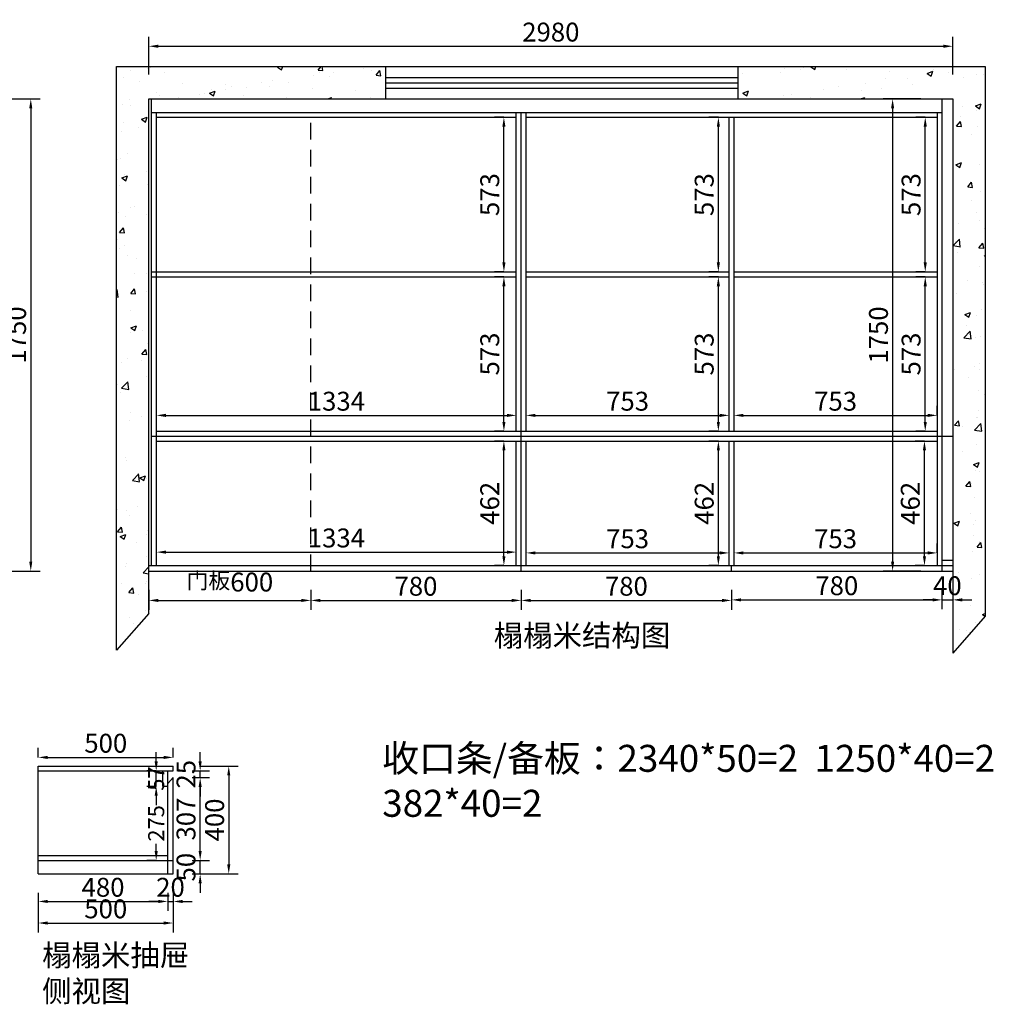
# Model space of a CAD drawing. Extents: x 94485 to 112502, y -395898 to -390926.
# Drawn here: x 105285 to 108894, y -395020 to -391370 of the extents above; entities that cross this region are included whole.
import ezdxf

# ---------------------------------------------------------------- set-up
doc = ezdxf.new("R2010")
doc.units = 0
doc.header["$MEASUREMENT"] = 0
doc.linetypes.add('DASHED', pattern=[100, 61.8, -38.2])
doc.styles.add('宋体', font='txt')
doc.dimstyles.new('3vjia', dxfattribs={"dimscale": 35, "dimtxt": 2, "dimasz": 1, "dimexe": 1, "dimexo": 2, "dimgap": 0.5, "dimtad": 1, "dimdec": 0, "dimzin": 0, "dimdsep": 46, "dimtxsty": '宋体', "dimcen": 1.5, "dimdle": 1, "dimadec": 0, "dimazin": 0, "dimtfac": 1, "dimtdec": 4, "dimtmove": 2, "dimatfit": 3, "dimfxl": 3, "dimfxlon": 1, "dimtolj": 1, "dimtzin": 0, "dimarcsym": 0})

# ---------------------------------------------------------------- blocks, each defined once
blk = doc.blocks.new('*D65')
at = {"color": 251, "lineweight": -2, "transparency": 16777216}
for p, q in [((105764, -393483.5), (105764, -393557.5)), ((106364, -393483.5), (106364, -393557.5)), ((105799, -393522.5), (106329, -393522.5))]:
    blk.add_line(p, q, dxfattribs=at)
at = {"color": 251, "transparency": 16777216}
for points in [[(105799, -393516.7), (105799, -393528.4), (105764, -393522.5)], [(106329, -393516.7), (106329, -393528.4), (106364, -393522.5)]]:
    blk.add_solid(points, dxfattribs=at)
at = {"layer": 'Defpoints', "color": 0, "transparency": 16777216}
for p in [(105764, -393413.5), (106364, -393413.5), (106364, -393522.5)]:
    blk.add_point(p, dxfattribs=at)
at = {"color": 7, "transparency": 16777216, "insert": (106064, -393454.5), "char_height": 70, "attachment_point": 5, "style": '宋体'}
blk.add_mtext('\\A1;{\\H0.85x;门板}600', dxfattribs=at)
blk = doc.blocks.new('*D66')
at = {"color": 251, "lineweight": -2, "transparency": 16777216}
for p, q in [((105792, -393343.5), (105792, -393308.5)), ((107126, -393343.5), (107126, -393308.5)), ((105827, -393343.5), (107091, -393343.5))]:
    blk.add_line(p, q, dxfattribs=at)
at = {"color": 251, "transparency": 16777216}
for points in [[(105827, -393337.7), (105827, -393349.4), (105792, -393343.5)], [(107091, -393337.7), (107091, -393349.4), (107126, -393343.5)]]:
    blk.add_solid(points, dxfattribs=at)
at = {"layer": 'Defpoints', "color": 0, "transparency": 16777216}
for p in [(107126, -393343.5), (105792, -393393.5), (107126, -393393.5)]:
    blk.add_point(p, dxfattribs=at)
at = {"color": 7, "transparency": 16777216, "insert": (106459, -393291), "char_height": 70, "attachment_point": 5, "style": '宋体'}
blk.add_mtext('\\A1;1334', dxfattribs=at)
blk = doc.blocks.new('*D67')
at = {"color": 251, "lineweight": -2, "transparency": 16777216}
for p, q in [((107080, -392931.5), (107045, -392931.5)), ((107080, -393358.5), (107080, -392966.5)), ((107080, -393393.5), (107045, -393393.5))]:
    blk.add_line(p, q, dxfattribs=at)
at = {"color": 251, "transparency": 16777216}
for points in [[(107074.2, -392966.5), (107085.8, -392966.5), (107080, -392931.5)], [(107074.2, -393358.5), (107085.8, -393358.5), (107080, -393393.5)]]:
    blk.add_solid(points, dxfattribs=at)
at = {"layer": 'Defpoints', "color": 0, "transparency": 16777216}
for p in [(107080, -392931.5), (107126, -392931.5), (107126, -393393.5)]:
    blk.add_point(p, dxfattribs=at)
at = {"color": 7, "transparency": 16777216, "insert": (107027.5, -393162.5), "char_height": 70, "attachment_point": 5, "rotation": 90, "style": '宋体'}
blk.add_mtext('\\A1;462', dxfattribs=at)
blk = doc.blocks.new('*D68')
at = {"color": 251, "lineweight": -2, "transparency": 16777216}
for p, q in [((105792, -392836.5), (105792, -392801.5)), ((107126, -392836.5), (107126, -392801.5)), ((105827, -392836.5), (107091, -392836.5))]:
    blk.add_line(p, q, dxfattribs=at)
at = {"color": 251, "transparency": 16777216}
for points in [[(105827, -392830.7), (105827, -392842.4), (105792, -392836.5)], [(107091, -392830.7), (107091, -392842.4), (107126, -392836.5)]]:
    blk.add_solid(points, dxfattribs=at)
at = {"layer": 'Defpoints', "color": 0, "transparency": 16777216}
for p in [(107126, -392836.5), (105792, -392895.5), (107126, -392895.5)]:
    blk.add_point(p, dxfattribs=at)
at = {"color": 7, "transparency": 16777216, "insert": (106459, -392784), "char_height": 70, "attachment_point": 5, "style": '宋体'}
blk.add_mtext('\\A1;1334', dxfattribs=at)
blk = doc.blocks.new('*D74')
at = {"color": 251, "lineweight": -2, "transparency": 16777216}
for p, q in [((107080, -392322.5), (107045, -392322.5)), ((107080, -392860.5), (107080, -392357.5)), ((107080, -392895.5), (107045, -392895.5))]:
    blk.add_line(p, q, dxfattribs=at)
at = {"color": 251, "transparency": 16777216}
for points in [[(107074.2, -392357.5), (107085.8, -392357.5), (107080, -392322.5)], [(107074.2, -392860.5), (107085.8, -392860.5), (107080, -392895.5)]]:
    blk.add_solid(points, dxfattribs=at)
at = {"layer": 'Defpoints', "color": 0, "transparency": 16777216}
for p in [(107080, -392322.5), (107126, -392322.5), (107126, -392895.5)]:
    blk.add_point(p, dxfattribs=at)
at = {"color": 7, "transparency": 16777216, "insert": (107027.5, -392609), "char_height": 70, "attachment_point": 5, "rotation": 90, "style": '宋体'}
blk.add_mtext('\\A1;573', dxfattribs=at)
blk = doc.blocks.new('*D75')
at = {"color": 251, "lineweight": -2, "transparency": 16777216}
for p, q in [((107080, -391731.5), (107045, -391731.5)), ((107080, -392269.5), (107080, -391766.5)), ((107080, -392304.5), (107045, -392304.5))]:
    blk.add_line(p, q, dxfattribs=at)
at = {"color": 251, "transparency": 16777216}
for points in [[(107074.2, -391766.5), (107085.8, -391766.5), (107080, -391731.5)], [(107074.2, -392269.5), (107085.8, -392269.5), (107080, -392304.5)]]:
    blk.add_solid(points, dxfattribs=at)
at = {"layer": 'Defpoints', "color": 0, "transparency": 16777216}
for p in [(107080, -391731.5), (107126, -391731.5), (107126, -392304.5)]:
    blk.add_point(p, dxfattribs=at)
at = {"color": 7, "transparency": 16777216, "insert": (107027.5, -392018), "char_height": 70, "attachment_point": 5, "rotation": 90, "style": '宋体'}
blk.add_mtext('\\A1;573', dxfattribs=at)
blk = doc.blocks.new('*D76')
at = {"color": 251, "lineweight": -2, "transparency": 16777216}
for p, q in [((107162, -393346.4), (107162, -393311.4)), ((107915, -393346.4), (107915, -393311.4)), ((107197, -393346.4), (107880, -393346.4))]:
    blk.add_line(p, q, dxfattribs=at)
at = {"color": 251, "transparency": 16777216}
for points in [[(107197, -393340.6), (107197, -393352.3), (107162, -393346.4)], [(107880, -393340.6), (107880, -393352.3), (107915, -393346.4)]]:
    blk.add_solid(points, dxfattribs=at)
at = {"layer": 'Defpoints', "color": 0, "transparency": 16777216}
for p in [(107915, -393346.4), (107162, -393393.5), (107915, -393393.5)]:
    blk.add_point(p, dxfattribs=at)
at = {"color": 7, "transparency": 16777216, "insert": (107538.5, -393293.9), "char_height": 70, "attachment_point": 5, "style": '宋体'}
blk.add_mtext('\\A1;753', dxfattribs=at)
blk = doc.blocks.new('*D77')
at = {"color": 251, "lineweight": -2, "transparency": 16777216}
for p, q in [((107875, -392931.5), (107840, -392931.5)), ((107875, -393358.5), (107875, -392966.5)), ((107875, -393393.5), (107840, -393393.5))]:
    blk.add_line(p, q, dxfattribs=at)
at = {"color": 251, "transparency": 16777216}
for points in [[(107869.2, -392966.5), (107880.8, -392966.5), (107875, -392931.5)], [(107869.2, -393358.5), (107880.8, -393358.5), (107875, -393393.5)]]:
    blk.add_solid(points, dxfattribs=at)
at = {"layer": 'Defpoints', "color": 0, "transparency": 16777216}
for p in [(107875, -392931.5), (107915, -392931.5), (107915, -393393.5)]:
    blk.add_point(p, dxfattribs=at)
at = {"color": 7, "transparency": 16777216, "insert": (107822.5, -393162.5), "char_height": 70, "attachment_point": 5, "rotation": 90, "style": '宋体'}
blk.add_mtext('\\A1;462', dxfattribs=at)
blk = doc.blocks.new('*D78')
at = {"color": 251, "lineweight": -2, "transparency": 16777216}
for p, q in [((107875, -392322.5), (107840, -392322.5)), ((107875, -392860.5), (107875, -392357.5)), ((107875, -392895.5), (107840, -392895.5))]:
    blk.add_line(p, q, dxfattribs=at)
at = {"color": 251, "transparency": 16777216}
for points in [[(107869.2, -392357.5), (107880.8, -392357.5), (107875, -392322.5)], [(107869.2, -392860.5), (107880.8, -392860.5), (107875, -392895.5)]]:
    blk.add_solid(points, dxfattribs=at)
at = {"layer": 'Defpoints', "color": 0, "transparency": 16777216}
for p in [(107875, -392322.5), (107915, -392322.5), (107915, -392895.5)]:
    blk.add_point(p, dxfattribs=at)
at = {"color": 7, "transparency": 16777216, "insert": (107822.5, -392609), "char_height": 70, "attachment_point": 5, "rotation": 90, "style": '宋体'}
blk.add_mtext('\\A1;573', dxfattribs=at)
blk = doc.blocks.new('*D79')
at = {"color": 251, "lineweight": -2, "transparency": 16777216}
for p, q in [((107875, -391731.5), (107840, -391731.5)), ((107875, -392269.5), (107875, -391766.5)), ((107875, -392304.5), (107840, -392304.5))]:
    blk.add_line(p, q, dxfattribs=at)
at = {"color": 251, "transparency": 16777216}
for points in [[(107869.2, -391766.5), (107880.8, -391766.5), (107875, -391731.5)], [(107869.2, -392269.5), (107880.8, -392269.5), (107875, -392304.5)]]:
    blk.add_solid(points, dxfattribs=at)
at = {"layer": 'Defpoints', "color": 0, "transparency": 16777216}
for p in [(107875, -391731.5), (107924, -391731.5), (107915, -392304.5)]:
    blk.add_point(p, dxfattribs=at)
at = {"color": 7, "transparency": 16777216, "insert": (107822.5, -392018), "char_height": 70, "attachment_point": 5, "rotation": 90, "style": '宋体'}
blk.add_mtext('\\A1;573', dxfattribs=at)
blk = doc.blocks.new('*D80')
at = {"color": 251, "lineweight": -2, "transparency": 16777216}
for p, q in [((107933, -393346.4), (107933, -393311.4)), ((108686, -393346.4), (108686, -393311.4)), ((107968, -393346.4), (108651, -393346.4))]:
    blk.add_line(p, q, dxfattribs=at)
at = {"color": 251, "transparency": 16777216}
for points in [[(107968, -393340.6), (107968, -393352.3), (107933, -393346.4)], [(108651, -393340.6), (108651, -393352.3), (108686, -393346.4)]]:
    blk.add_solid(points, dxfattribs=at)
at = {"layer": 'Defpoints', "color": 0, "transparency": 16777216}
for p in [(108686, -393346.4), (107933, -393393.5), (108686, -393393.5)]:
    blk.add_point(p, dxfattribs=at)
at = {"color": 7, "transparency": 16777216, "insert": (108309.5, -393293.9), "char_height": 70, "attachment_point": 5, "style": '宋体'}
blk.add_mtext('\\A1;753', dxfattribs=at)
blk = doc.blocks.new('*D81')
at = {"color": 251, "lineweight": -2, "transparency": 16777216}
for p, q in [((108639, -392931.5), (108604, -392931.5)), ((108639, -393358.5), (108639, -392966.5)), ((108639, -393393.5), (108604, -393393.5))]:
    blk.add_line(p, q, dxfattribs=at)
at = {"color": 251, "transparency": 16777216}
for points in [[(108633.2, -392966.5), (108644.8, -392966.5), (108639, -392931.5)], [(108633.2, -393358.5), (108644.8, -393358.5), (108639, -393393.5)]]:
    blk.add_solid(points, dxfattribs=at)
at = {"layer": 'Defpoints', "color": 0, "transparency": 16777216}
for p in [(108639, -392931.5), (108686, -392931.5), (108686, -393393.5)]:
    blk.add_point(p, dxfattribs=at)
at = {"color": 7, "transparency": 16777216, "insert": (108586.5, -393162.5), "char_height": 70, "attachment_point": 5, "rotation": 90, "style": '宋体'}
blk.add_mtext('\\A1;462', dxfattribs=at)
blk = doc.blocks.new('*D82')
at = {"color": 251, "lineweight": -2, "transparency": 16777216}
for p, q in [((108641.9, -392322.5), (108606.9, -392322.5)), ((108641.9, -392860.5), (108641.9, -392357.5)), ((108641.9, -392895.5), (108606.9, -392895.5))]:
    blk.add_line(p, q, dxfattribs=at)
at = {"color": 251, "transparency": 16777216}
for points in [[(108636.1, -392357.5), (108647.8, -392357.5), (108641.9, -392322.5)], [(108636.1, -392860.5), (108647.8, -392860.5), (108641.9, -392895.5)]]:
    blk.add_solid(points, dxfattribs=at)
at = {"layer": 'Defpoints', "color": 0, "transparency": 16777216}
for p in [(108641.9, -392322.5), (108686, -392322.5), (108686, -392895.5)]:
    blk.add_point(p, dxfattribs=at)
at = {"color": 7, "transparency": 16777216, "insert": (108589.4, -392609), "char_height": 70, "attachment_point": 5, "rotation": 90, "style": '宋体'}
blk.add_mtext('\\A1;573', dxfattribs=at)
blk = doc.blocks.new('*D83')
at = {"color": 251, "lineweight": -2, "transparency": 16777216}
for p, q in [((108641.9, -391731.5), (108606.9, -391731.5)), ((108641.9, -392269.5), (108641.9, -391766.5)), ((108641.9, -392304.5), (108606.9, -392304.5))]:
    blk.add_line(p, q, dxfattribs=at)
at = {"color": 251, "transparency": 16777216}
for points in [[(108636.1, -391766.5), (108647.8, -391766.5), (108641.9, -391731.5)], [(108636.1, -392269.5), (108647.8, -392269.5), (108641.9, -392304.5)]]:
    blk.add_solid(points, dxfattribs=at)
at = {"layer": 'Defpoints', "color": 0, "transparency": 16777216}
for p in [(108641.9, -391731.5), (108686, -391731.5), (108686, -392304.5)]:
    blk.add_point(p, dxfattribs=at)
at = {"color": 7, "transparency": 16777216, "insert": (108589.4, -392018), "char_height": 70, "attachment_point": 5, "rotation": 90, "style": '宋体'}
blk.add_mtext('\\A1;573', dxfattribs=at)
blk = doc.blocks.new('*D84')
at = {"color": 251, "lineweight": -2, "transparency": 16777216}
for p, q in [((107162, -392836.5), (107162, -392801.5)), ((107915, -392836.5), (107915, -392801.5)), ((107197, -392836.5), (107880, -392836.5))]:
    blk.add_line(p, q, dxfattribs=at)
at = {"color": 251, "transparency": 16777216}
for points in [[(107197, -392830.7), (107197, -392842.4), (107162, -392836.5)], [(107880, -392830.7), (107880, -392842.4), (107915, -392836.5)]]:
    blk.add_solid(points, dxfattribs=at)
at = {"layer": 'Defpoints', "color": 0, "transparency": 16777216}
for p in [(107915, -392836.5), (107162, -392895.5), (107915, -392895.5)]:
    blk.add_point(p, dxfattribs=at)
at = {"color": 7, "transparency": 16777216, "insert": (107538.5, -392784), "char_height": 70, "attachment_point": 5, "style": '宋体'}
blk.add_mtext('\\A1;753', dxfattribs=at)
blk = doc.blocks.new('*D85')
at = {"color": 251, "lineweight": -2, "transparency": 16777216}
for p, q in [((107933, -392836.5), (107933, -392801.5)), ((108686, -392836.5), (108686, -392801.5)), ((107968, -392836.5), (108651, -392836.5))]:
    blk.add_line(p, q, dxfattribs=at)
at = {"color": 251, "transparency": 16777216}
for points in [[(107968, -392830.7), (107968, -392842.4), (107933, -392836.5)], [(108651, -392830.7), (108651, -392842.4), (108686, -392836.5)]]:
    blk.add_solid(points, dxfattribs=at)
at = {"layer": 'Defpoints', "color": 0, "transparency": 16777216}
for p in [(108686, -392836.5), (107933, -392895.5), (108686, -392895.5)]:
    blk.add_point(p, dxfattribs=at)
at = {"color": 7, "transparency": 16777216, "insert": (108309.5, -392784), "char_height": 70, "attachment_point": 5, "style": '宋体'}
blk.add_mtext('\\A1;753', dxfattribs=at)
blk = doc.blocks.new('*D86')
at = {"color": 251, "lineweight": -2, "transparency": 16777216}
for p, q in [((106364, -393483.5), (106364, -393557.5)), ((107144, -393483.5), (107144, -393557.5)), ((106399, -393522.5), (107109, -393522.5))]:
    blk.add_line(p, q, dxfattribs=at)
at = {"color": 251, "transparency": 16777216}
for points in [[(106399, -393516.7), (106399, -393528.4), (106364, -393522.5)], [(107109, -393516.7), (107109, -393528.4), (107144, -393522.5)]]:
    blk.add_solid(points, dxfattribs=at)
at = {"layer": 'Defpoints', "color": 0, "transparency": 16777216}
for p in [(106364, -393413.5), (107144, -393413.5), (107144, -393522.5)]:
    blk.add_point(p, dxfattribs=at)
at = {"color": 7, "transparency": 16777216, "insert": (106754, -393470), "char_height": 70, "attachment_point": 5, "style": '宋体'}
blk.add_mtext('\\A1;780', dxfattribs=at)
blk = doc.blocks.new('*D87')
at = {"color": 251, "lineweight": -2, "transparency": 16777216}
for p, q in [((107144, -393483.5), (107144, -393557.5)), ((107924, -393483.5), (107924, -393557.5)), ((107179, -393522.5), (107889, -393522.5))]:
    blk.add_line(p, q, dxfattribs=at)
at = {"color": 251, "transparency": 16777216}
for points in [[(107179, -393516.7), (107179, -393528.4), (107144, -393522.5)], [(107889, -393516.7), (107889, -393528.4), (107924, -393522.5)]]:
    blk.add_solid(points, dxfattribs=at)
at = {"layer": 'Defpoints', "color": 0, "transparency": 16777216}
for p in [(107144, -393413.5), (107924, -393413.5), (107924, -393522.5)]:
    blk.add_point(p, dxfattribs=at)
at = {"color": 7, "transparency": 16777216, "insert": (107534, -393470), "char_height": 70, "attachment_point": 5, "style": '宋体'}
blk.add_mtext('\\A1;780', dxfattribs=at)
blk = doc.blocks.new('*D88')
at = {"color": 251, "lineweight": -2, "transparency": 16777216}
for p, q in [((107924, -393483.5), (107924, -393555.5)), ((108704, -393483.5), (108704, -393555.5)), ((107959, -393520.5), (108669, -393520.5))]:
    blk.add_line(p, q, dxfattribs=at)
at = {"color": 251, "transparency": 16777216}
for points in [[(107959, -393514.7), (107959, -393526.4), (107924, -393520.5)], [(108669, -393514.7), (108669, -393526.4), (108704, -393520.5)]]:
    blk.add_solid(points, dxfattribs=at)
at = {"layer": 'Defpoints', "color": 0, "transparency": 16777216}
for p in [(107924, -393413.5), (108704, -393413.5), (108704, -393520.5)]:
    blk.add_point(p, dxfattribs=at)
at = {"color": 7, "transparency": 16777216, "insert": (108314, -393468), "char_height": 70, "attachment_point": 5, "style": '宋体'}
blk.add_mtext('\\A1;780', dxfattribs=at)
blk = doc.blocks.new('*D89')
at = {"color": 251, "lineweight": -2, "transparency": 16777216}
for p, q in [((108704, -393483.5), (108704, -393555.5)), ((108744, -393483.5), (108744, -393555.5)), ((108669, -393520.5), (108634, -393520.5)), ((108704, -393520.5), (108744, -393520.5)), ((108779, -393520.5), (108814, -393520.5))]:
    blk.add_line(p, q, dxfattribs=at)
at = {"color": 251, "transparency": 16777216}
for points in [[(108669, -393514.7), (108669, -393526.4), (108704, -393520.5)], [(108779, -393514.7), (108779, -393526.4), (108744, -393520.5)]]:
    blk.add_solid(points, dxfattribs=at)
at = {"layer": 'Defpoints', "color": 0, "transparency": 16777216}
for p in [(108704, -393413.5), (108744, -393413.5), (108744, -393520.5)]:
    blk.add_point(p, dxfattribs=at)
at = {"color": 7, "transparency": 16777216, "insert": (108724, -393468), "char_height": 70, "attachment_point": 5, "style": '宋体'}
blk.add_mtext('\\A1;40', dxfattribs=at)
blk = doc.blocks.new('*D91')
at = {"color": 251, "lineweight": -2, "transparency": 16777216}
for p, q in [((105791, -394211.8), (105756, -394211.8)), ((105791, -394246.8), (105791, -394273)), ((105791, -394451.5), (105791, -394425.3)), ((105791, -394486.5), (105756, -394486.5))]:
    blk.add_line(p, q, dxfattribs=at)
at = {"color": 251, "transparency": 16777216}
for points in [[(105785.2, -394246.8), (105796.8, -394246.8), (105791, -394211.8)], [(105785.2, -394451.5), (105796.8, -394451.5), (105791, -394486.5)]]:
    blk.add_solid(points, dxfattribs=at)
at = {"layer": 'Defpoints', "color": 0, "transparency": 16777216}
for p in [(105815.7, -394211.8), (105791, -394486.5), (105815.7, -394486.5)]:
    blk.add_point(p, dxfattribs=at)
at = {"color": 7, "transparency": 16777216, "insert": (105791, -394349.1), "char_height": 70, "attachment_point": 5, "rotation": 90, "style": '宋体'}
blk.add_mtext('\\A1;{\\H0.85x;275}', dxfattribs=at)
blk = doc.blocks.new('*D92')
at = {"color": 251, "lineweight": -2, "transparency": 16777216}
for p, q in [((105791, -394119.5), (105791, -394084.5)), ((105791, -394154.5), (105756, -394154.5)), ((105791, -394211.8), (105791, -394154.5)), ((105791, -394211.8), (105756, -394211.8)), ((105791, -394246.8), (105791, -394281.8))]:
    blk.add_line(p, q, dxfattribs=at)
at = {"color": 251, "transparency": 16777216}
for points in [[(105785.2, -394119.5), (105796.8, -394119.5), (105791, -394154.5)], [(105785.2, -394246.8), (105796.8, -394246.8), (105791, -394211.8)]]:
    blk.add_solid(points, dxfattribs=at)
at = {"layer": 'Defpoints', "color": 0, "transparency": 16777216}
for p in [(105791, -394154.5), (105816, -394154.5), (105816, -394211.8)]:
    blk.add_point(p, dxfattribs=at)
at = {"color": 7, "transparency": 16777216, "insert": (105791, -394183.1), "char_height": 70, "attachment_point": 5, "rotation": 90, "style": '宋体'}
blk.add_mtext('\\A1;{\\H0.85x;57}', dxfattribs=at)
blk = doc.blocks.new('*D93')
at = {"color": 251, "lineweight": -2, "transparency": 16777216}
for p, q in [((105954, -394451.5), (105954, -394416.5)), ((105924, -394486.5), (105989, -394486.5)), ((105954, -394536.5), (105954, -394486.5)), ((105924, -394536.5), (105989, -394536.5)), ((105954, -394571.5), (105954, -394606.5))]:
    blk.add_line(p, q, dxfattribs=at)
at = {"color": 251, "transparency": 16777216}
for points in [[(105948.2, -394451.5), (105959.8, -394451.5), (105954, -394486.5)], [(105948.2, -394571.5), (105959.8, -394571.5), (105954, -394536.5)]]:
    blk.add_solid(points, dxfattribs=at)
at = {"layer": 'Defpoints', "color": 0, "transparency": 16777216}
for p in [(105854, -394486.5), (105954, -394486.5), (105854, -394536.5)]:
    blk.add_point(p, dxfattribs=at)
at = {"color": 7, "transparency": 16777216, "insert": (105901.5, -394511.5), "char_height": 70, "attachment_point": 5, "rotation": 90, "style": '宋体'}
blk.add_mtext('\\A1;50', dxfattribs=at)
blk = doc.blocks.new('*D94')
at = {"color": 251, "lineweight": -2, "transparency": 16777216}
for p, q in [((105924, -394179.5), (105989, -394179.5)), ((105954, -394451.5), (105954, -394214.5)), ((105924, -394486.5), (105989, -394486.5))]:
    blk.add_line(p, q, dxfattribs=at)
at = {"color": 251, "transparency": 16777216}
for points in [[(105948.2, -394214.5), (105959.8, -394214.5), (105954, -394179.5)], [(105948.2, -394451.5), (105959.8, -394451.5), (105954, -394486.5)]]:
    blk.add_solid(points, dxfattribs=at)
at = {"layer": 'Defpoints', "color": 0, "transparency": 16777216}
for p in [(105854, -394179.5), (105954, -394179.5), (105854, -394486.5)]:
    blk.add_point(p, dxfattribs=at)
at = {"color": 7, "transparency": 16777216, "insert": (105901.5, -394333), "char_height": 70, "attachment_point": 5, "rotation": 90, "style": '宋体'}
blk.add_mtext('\\A1;307', dxfattribs=at)
blk = doc.blocks.new('*D95')
at = {"color": 251, "lineweight": -2, "transparency": 16777216}
for p, q in [((105954, -394119.5), (105954, -394084.5)), ((105924, -394154.5), (105989, -394154.5)), ((105954, -394179.5), (105954, -394154.5)), ((105924, -394179.5), (105989, -394179.5)), ((105954, -394214.5), (105954, -394249.5))]:
    blk.add_line(p, q, dxfattribs=at)
at = {"color": 251, "transparency": 16777216}
for points in [[(105948.2, -394119.5), (105959.8, -394119.5), (105954, -394154.5)], [(105948.2, -394214.5), (105959.8, -394214.5), (105954, -394179.5)]]:
    blk.add_solid(points, dxfattribs=at)
at = {"layer": 'Defpoints', "color": 0, "transparency": 16777216}
for p in [(105854, -394154.5), (105954, -394154.5), (105854, -394179.5)]:
    blk.add_point(p, dxfattribs=at)
at = {"color": 7, "transparency": 16777216, "insert": (105901.5, -394167), "char_height": 70, "attachment_point": 5, "rotation": 90, "style": '宋体'}
blk.add_mtext('\\A1;25', dxfattribs=at)
blk = doc.blocks.new('*D96')
at = {"color": 251, "lineweight": -2, "transparency": 16777216}
for p, q in [((105955, -394136.5), (106095, -394136.5)), ((106060, -394171.5), (106060, -394501.5)), ((105955, -394536.5), (106095, -394536.5))]:
    blk.add_line(p, q, dxfattribs=at)
at = {"color": 251, "transparency": 16777216}
for points in [[(106054.2, -394171.5), (106065.8, -394171.5), (106060, -394136.5)], [(106054.2, -394501.5), (106065.8, -394501.5), (106060, -394536.5)]]:
    blk.add_solid(points, dxfattribs=at)
at = {"layer": 'Defpoints', "color": 0, "transparency": 16777216}
for p in [(105854, -394136.5), (105854, -394536.5), (106060, -394536.5)]:
    blk.add_point(p, dxfattribs=at)
at = {"color": 7, "transparency": 16777216, "insert": (106007.5, -394336.5), "char_height": 70, "attachment_point": 5, "rotation": 90, "style": '宋体'}
blk.add_mtext('\\A1;400', dxfattribs=at)
blk = doc.blocks.new('*D97')
at = {"color": 251, "lineweight": -2, "transparency": 16777216}
for p, q in [((105354, -394606.5), (105354, -394673.5)), ((105834, -394606.5), (105834, -394673.5)), ((105389, -394638.5), (105799, -394638.5))]:
    blk.add_line(p, q, dxfattribs=at)
at = {"color": 251, "transparency": 16777216}
for points in [[(105389, -394632.7), (105389, -394644.4), (105354, -394638.5)], [(105799, -394632.7), (105799, -394644.4), (105834, -394638.5)]]:
    blk.add_solid(points, dxfattribs=at)
at = {"layer": 'Defpoints', "color": 0, "transparency": 16777216}
for p in [(105354, -394536.5), (105834, -394536.5), (105834, -394638.5)]:
    blk.add_point(p, dxfattribs=at)
at = {"color": 7, "transparency": 16777216, "insert": (105594, -394586), "char_height": 70, "attachment_point": 5, "style": '宋体'}
blk.add_mtext('\\A1;480', dxfattribs=at)
blk = doc.blocks.new('*D98')
at = {"color": 251, "lineweight": -2, "transparency": 16777216}
for p, q in [((105834, -394606.5), (105834, -394673.5)), ((105854, -394606.5), (105854, -394673.5)), ((105799, -394638.5), (105764, -394638.5)), ((105834, -394638.5), (105854, -394638.5)), ((105889, -394638.5), (105924, -394638.5))]:
    blk.add_line(p, q, dxfattribs=at)
at = {"color": 251, "transparency": 16777216}
for points in [[(105799, -394632.7), (105799, -394644.4), (105834, -394638.5)], [(105889, -394632.7), (105889, -394644.4), (105854, -394638.5)]]:
    blk.add_solid(points, dxfattribs=at)
at = {"layer": 'Defpoints', "color": 0, "transparency": 16777216}
for p in [(105834, -394536.5), (105854, -394536.5), (105854, -394638.5)]:
    blk.add_point(p, dxfattribs=at)
at = {"color": 7, "transparency": 16777216, "insert": (105844, -394586), "char_height": 70, "attachment_point": 5, "style": '宋体'}
blk.add_mtext('\\A1;20', dxfattribs=at)
blk = doc.blocks.new('*D99')
at = {"color": 251, "lineweight": -2, "transparency": 16777216}
for p, q in [((105354, -394613.5), (105354, -394753.5)), ((105854, -394613.5), (105854, -394753.5)), ((105389, -394718.5), (105819, -394718.5))]:
    blk.add_line(p, q, dxfattribs=at)
at = {"color": 251, "transparency": 16777216}
for points in [[(105389, -394712.7), (105389, -394724.4), (105354, -394718.5)], [(105819, -394712.7), (105819, -394724.4), (105854, -394718.5)]]:
    blk.add_solid(points, dxfattribs=at)
at = {"layer": 'Defpoints', "color": 0, "transparency": 16777216}
for p in [(105354, -394536.5), (105854, -394536.5), (105854, -394718.5)]:
    blk.add_point(p, dxfattribs=at)
at = {"color": 7, "transparency": 16777216, "insert": (105604, -394666), "char_height": 70, "attachment_point": 5, "style": '宋体'}
blk.add_mtext('\\A1;500', dxfattribs=at)
blk = doc.blocks.new('*D123')
at = {"color": 251, "lineweight": -2, "transparency": 16777216}
for p, q in [((105354, -394104.5), (105354, -394069.5)), ((105854, -394104.5), (105854, -394069.5)), ((105389, -394104.5), (105819, -394104.5))]:
    blk.add_line(p, q, dxfattribs=at)
at = {"color": 251, "transparency": 16777216}
for points in [[(105389, -394098.7), (105389, -394110.4), (105354, -394104.5)], [(105819, -394098.7), (105819, -394110.4), (105854, -394104.5)]]:
    blk.add_solid(points, dxfattribs=at)
at = {"layer": 'Defpoints', "color": 0, "transparency": 16777216}
for p in [(105854, -394104.5), (105354, -394136.5), (105854, -394136.5)]:
    blk.add_point(p, dxfattribs=at)
at = {"color": 7, "transparency": 16777216, "insert": (105604, -394052), "char_height": 70, "attachment_point": 5, "style": '宋体'}
blk.add_mtext('\\A1;500', dxfattribs=at)
blk = doc.blocks.new('*D128')
at = {"color": 251, "lineweight": -2, "transparency": 16777216}
for p, q in [((105221, -391663.5), (105361, -391663.5)), ((105326, -391698.5), (105326, -393378.5)), ((105221, -393413.5), (105361, -393413.5))]:
    blk.add_line(p, q, dxfattribs=at)
at = {"color": 251, "transparency": 16777216}
for points in [[(105320.2, -391698.5), (105331.8, -391698.5), (105326, -391663.5)], [(105320.2, -393378.5), (105331.8, -393378.5), (105326, -393413.5)]]:
    blk.add_solid(points, dxfattribs=at)
at = {"layer": 'Defpoints', "color": 0, "transparency": 16777216}
for p in [(104939, -391663.5), (104939, -393413.5), (105326, -393413.5)]:
    blk.add_point(p, dxfattribs=at)
at = {"color": 7, "transparency": 16777216, "insert": (105273.5, -392538.5), "char_height": 70, "attachment_point": 5, "rotation": 90, "style": '宋体'}
blk.add_mtext('\\A1;1750', dxfattribs=at)
blk = doc.blocks.new('*D167')
at = {"color": 251, "lineweight": -2, "transparency": 16777216}
for p, q in [((105764, -391573), (105764, -391433)), ((108744, -391573), (108744, -391433)), ((105799, -391468), (108709, -391468))]:
    blk.add_line(p, q, dxfattribs=at)
at = {"color": 251, "transparency": 16777216}
for points in [[(105799, -391462.2), (105799, -391473.8), (105764, -391468)], [(108709, -391462.2), (108709, -391473.8), (108744, -391468)]]:
    blk.add_solid(points, dxfattribs=at)
at = {"layer": 'Defpoints', "color": 0, "transparency": 16777216}
for p in [(108744, -391468), (105764, -391663.5), (108744, -391663.5)]:
    blk.add_point(p, dxfattribs=at)
at = {"color": 7, "transparency": 16777216, "insert": (107254, -391415.5), "char_height": 70, "attachment_point": 5, "style": '宋体'}
blk.add_mtext('\\A1;2980', dxfattribs=at)
blk = doc.blocks.new('*D168')
at = {"color": 251, "lineweight": -2, "transparency": 16777216}
for p, q in [((108626, -391663.5), (108486, -391663.5)), ((108521, -391698.5), (108521, -393378.5)), ((108626, -393413.5), (108486, -393413.5))]:
    blk.add_line(p, q, dxfattribs=at)
at = {"color": 251, "transparency": 16777216}
for points in [[(108515.2, -391698.5), (108526.8, -391698.5), (108521, -391663.5)], [(108515.2, -393378.5), (108526.8, -393378.5), (108521, -393413.5)]]:
    blk.add_solid(points, dxfattribs=at)
at = {"layer": 'Defpoints', "color": 0, "transparency": 16777216}
for p in [(108744, -391663.5), (108521, -393413.5), (108744, -393413.5)]:
    blk.add_point(p, dxfattribs=at)
at = {"color": 7, "transparency": 16777216, "insert": (108468.5, -392538.5), "char_height": 70, "attachment_point": 5, "rotation": 90, "style": '宋体'}
blk.add_mtext('\\A1;1750', dxfattribs=at)

msp = doc.modelspace()

# ---------------------------------------------------------------- hatches: boundary and pattern name
h = msp.add_hatch()
h.set_pattern_fill('AR-CONC', color=256, scale=30)
h.set_pattern_definition([(50, (-287065, -489677.53), (215.178055, -18.82564), [22.5, -247.5]), (355, (-287065, -489677.53), (-41.6254, 225.65764), [18, -198]), (100.451444, (-287047.07, -489679.1), (173.55265, 206.832), [19.12206, -210.34263]), (46.1842, (-287065, -489617.53), (320.1724, -49.65578), [33.75, -371.25]), (96.635635, (-287038.32, -489621.67), (280.39858, 292.23558), [28.6831, -315.51413]), (351.18416, (-287065, -489617.53), (280.39858, 292.23558), [27, -297]), (21, (-287035, -489632.53), (179.072116, -120.78567), [22.5, -247.5]), (326, (-287035, -489632.53), (72.9946, 217.54501), [18, -198]), (71.451445, (-287020.08, -489642.6), (252.06671, 96.75935), [19.12206, -210.34263]), (37.5, (-287065, -489677.53), (3.647957, 99.868156), [0, -195.6, 0, -201, 0, -198.75]), (7.5, (-287065, -489677.53), (78.92086, 118.323514), [0, -114.6, 0, -191.1, 0, -75.75]), (327.5, (-287131.9, -489677.53), (160.146731, -6.766462), [0, -75, 0, -234, 0, -310.5]), (317.5, (-287161.9, -489677.53), (174.95585, 30.031495), [0, -97.5, 0, -155.4, 0, -220.5])])
h.paths.add_polyline_path([(108744, -393717.8), (108864, -393580.8), (108864, -391543.5), (107950, -391543.5), (107950, -391663.5), (108744, -391663.5)])
h.paths.add_polyline_path([(105644, -393707.5), (105764, -393570.5), (105764, -391663.5), (106642, -391663.5), (106642, -391543.5), (105644, -391543.5)])

# ---------------------------------------------------------------- linework, layer by layer
for p, q in [((105644, -393707.5), (105644, -391543.5)), ((105644, -391543.5), (108864, -391543.5)), ((106642, -391663.5), (106642, -391543.5)), ((107948, -391663.5), (107948, -391543.5)), ((108864, -391543.5), (108864, -393580.8)), ((106642, -391583.5), (107948, -391583.5)), ((106642, -391603.5), (107948, -391603.5)), ((106642, -391623.5), (107948, -391623.5)), ((105764, -393570.5), (105764, -391663.5)), ((105764, -391663.5), (108744, -391663.5)), ((105774, -393393.5), (105774, -391663.5)), ((108704, -391663.5), (108704, -393413.5)), ((108744, -391663.5), (108744, -393717.8)), ((105774, -391713.5), (108704, -391713.5)), ((105792, -393393.5), (105792, -391713.5)), ((107126, -392895.5), (107126, -391713.5)), ((107144, -392913.5), (107144, -391713.5)), ((107162, -392895.5), (107162, -391713.5)), ((108686, -391713.5), (108686, -393393.5)), ((105792, -391731.5), (107126, -391731.5)), ((107162, -391731.5), (108686, -391731.5)), ((107915, -392895.5), (107915, -391731.5)), ((107933, -392895.5), (107933, -391731.5)), ((105774, -392304.5), (107126, -392304.5)), ((105774, -392322.5), (107126, -392322.5)), ((107162, -392304.5), (107915, -392304.5)), ((107162, -392322.5), (107915, -392322.5)), ((107933, -392304.5), (108686, -392304.5)), ((107933, -392322.5), (108686, -392322.5)), ((105774, -392913.5), (108744, -392913.5)), ((105792, -392895.5), (108686, -392895.5)), ((107144, -393393.5), (107144, -392913.5)), ((105792, -392931.5), (108686, -392931.5)), ((107126, -393393.5), (107126, -392931.5)), ((107162, -393393.5), (107162, -392931.5)), ((107915, -393393.5), (107915, -392931.5)), ((107933, -393393.5), (107933, -392931.5)), ((108704, -393373.5), (108744, -393373.5)), ((105764, -393393.5), (108744, -393393.5)), ((105764, -393413.5), (108744, -393413.5)), ((107144, -393413.5), (107144, -393393.5)), ((107924, -393413.5), (107924, -393393.5)), ((105764, -393570.5), (105644, -393707.5)), ((108864, -393580.8), (108744, -393717.8)), ((105354, -394136.5), (105854, -394136.5)), ((105354, -394536.5), (105354, -394136.5)), ((105354, -394154.5), (105854, -394154.5)), ((105816, -394211.8), (105816, -394154.5)), ((105834, -394536.5), (105834, -394154.5)), ((105854, -394154.5), (105854, -394136.5)), ((105854, -394179.5), (105834, -394201.8)), ((105854, -394536.5), (105854, -394179.5)), ((105834, -394211.8), (105816, -394211.8)), ((105354, -394468.5), (105834, -394468.5)), ((105354, -394486.5), (105854, -394486.5)), ((105354, -394536.5), (105854, -394536.5))]:
    msp.add_line(p, q)
at = {"color": 251, "linetype": 'DASHED'}
for p, q in [((106364, -392913.5), (106364, -391713.5)), ((106364, -393413.5), (106364, -392931.5))]:
    msp.add_line(p, q, dxfattribs=at)

# ---------------------------------------------------------------- texts
at = {"color": 2, "attachment_point": 1}
for s, width, insert, char_height in [('{\\fMicrosoft YaHei|b0|i0|c134|p34;\\C256;榻榻米结构图}', 1268.5, (107042, -393612.4), 80), ('{\\fSimSun|b0|i0|c134|p2;\\C256;收口条/备板：2340*50=2  1250*40=2\\P382*40=2}', 3206.941, (106629, -394058), 100), ('{\\fMicrosoft YaHei|b0|i0|c134|p34;\\C256;榻榻米抽屉\\P侧视图}', 1268.5, (105368, -394797.7), 80)]:
    msp.add_mtext_dynamic_manual_height_columns(s, width=width, gutter_width=1, heights=[0], dxfattribs=dict(at, insert=insert, char_height=char_height))

# ---------------------------------------------------------------- dimensions: what is measured, and where the dimension line sits
at = {"color": 2}
for base, p1, p2, picture, middle in [((108744, -391468), (105764, -391663.5), (108744, -391663.5), '*D167', (107254, -391415.5)), ((107126, -392836.5), (105792, -392895.5), (107126, -392895.5), '*D68', (106459, -392784)), ((107915, -392836.5), (107162, -392895.5), (107915, -392895.5), '*D84', (107538.5, -392784)), ((108686, -392836.5), (107933, -392895.5), (108686, -392895.5), '*D85', (108309.5, -392784)), ((108686, -393346.4), (107933, -393393.5), (108686, -393393.5), '*D80', (108309.5, -393293.9)), ((108704, -393520.5), (107924, -393413.5), (108704, -393413.5), '*D88', (108314, -393468)), ((108744, -393520.5), (108704, -393413.5), (108744, -393413.5), '*D89', (108724, -393468)), ((105854, -394104.5), (105354, -394136.5), (105854, -394136.5), '*D123', (105604, -394052)), ((105834, -394638.5), (105354, -394536.5), (105834, -394536.5), '*D97', (105594, -394586)), ((105854, -394718.5), (105354, -394536.5), (105854, -394536.5), '*D99', (105604, -394666)), ((105854, -394638.5), (105834, -394536.5), (105854, -394536.5), '*D98', (105844, -394586))]:
    dim = msp.add_linear_dim(base=base, p1=p1, p2=p2, dimstyle='3vjia', override={"dimclrd": 251, "dimclre": 251, "dimclrt": 7, "dimtix": 1}, dxfattribs=at)
    dim.commit()
    dim.dimension.update_dxf_attribs({"geometry": picture, "text_midpoint": middle})
for base, p1, p2, picture, middle in [((105326, -393413.5), (104939, -391663.5), (104939, -393413.5), '*D128', (105273.5, -392538.5)), ((108521, -393413.5), (108744, -391663.5), (108744, -393413.5), '*D168', (108468.5, -392538.5)), ((107080, -391731.5), (107126, -392304.5), (107126, -391731.5), '*D75', (107027.5, -392018)), ((107875, -391731.5), (107915, -392304.5), (107924, -391731.5), '*D79', (107822.5, -392018)), ((108641.9, -391731.5), (108686, -392304.5), (108686, -391731.5), '*D83', (108589.4, -392018)), ((107080, -392322.5), (107126, -392895.5), (107126, -392322.5), '*D74', (107027.5, -392609)), ((107875, -392322.5), (107915, -392895.5), (107915, -392322.5), '*D78', (107822.5, -392609)), ((108641.9, -392322.5), (108686, -392895.5), (108686, -392322.5), '*D82', (108589.4, -392609)), ((107875, -392931.5), (107915, -393393.5), (107915, -392931.5), '*D77', (107822.5, -393162.5)), ((108639, -392931.5), (108686, -393393.5), (108686, -392931.5), '*D81', (108586.5, -393162.5)), ((105954, -394154.5), (105854, -394179.5), (105854, -394154.5), '*D95', (105901.5, -394167)), ((106060, -394536.5), (105854, -394136.5), (105854, -394536.5), '*D96', (106007.5, -394336.5)), ((105954, -394179.5), (105854, -394486.5), (105854, -394179.5), '*D94', (105901.5, -394333)), ((105954, -394486.5), (105854, -394536.5), (105854, -394486.5), '*D93', (105901.5, -394511.5))]:
    dim = msp.add_linear_dim(base=base, p1=p1, p2=p2, angle=90, dimstyle='3vjia', override={"dimclrd": 251, "dimclre": 251, "dimclrt": 7, "dimtix": 1}, dxfattribs=at)
    dim.commit()
    dim.dimension.update_dxf_attribs({"geometry": picture, "text_midpoint": middle})
dim = msp.add_linear_dim(base=(107080, -392931.5), p1=(107126, -393393.5), p2=(107126, -392931.5), angle=90, dimstyle='3vjia', override={"dimclrd": 251, "dimclre": 251, "dimclrt": 7, "dimtix": 1})
dim.commit()
dim.dimension.update_dxf_attribs({"geometry": '*D67', "text_midpoint": (107027.5, -393162.5)})
for base, p1, p2, picture, middle in [((107126, -393343.5), (105792, -393393.5), (107126, -393393.5), '*D66', (106459, -393291)), ((107915, -393346.4), (107162, -393393.5), (107915, -393393.5), '*D76', (107538.5, -393293.9)), ((107144, -393522.5), (106364, -393413.5), (107144, -393413.5), '*D86', (106754, -393470)), ((107924, -393522.5), (107144, -393413.5), (107924, -393413.5), '*D87', (107534, -393470))]:
    dim = msp.add_linear_dim(base=base, p1=p1, p2=p2, dimstyle='3vjia', override={"dimclrd": 251, "dimclre": 251, "dimclrt": 7, "dimtix": 1})
    dim.commit()
    dim.dimension.update_dxf_attribs({"geometry": picture, "text_midpoint": middle})
dim = msp.add_linear_dim(base=(106364, -393522.5), p1=(105764, -393413.5), p2=(106364, -393413.5), text='{\\H0.85x;门板}<>', dimstyle='3vjia', override={"dimclrd": 251, "dimclre": 251, "dimclrt": 7, "dimtix": 1}, dxfattribs=at)
dim.commit()
dim.dimension.update_dxf_attribs({"geometry": '*D65', "text_midpoint": (106064, -393454.5), "dimtype": 128})
for base, p1, p2, picture, middle in [((105791, -394154.5), (105816, -394211.8), (105816, -394154.5), '*D92', (105791, -394183.1)), ((105791, -394486.5), (105815.7, -394211.8), (105815.7, -394486.5), '*D91', (105791, -394349.1))]:
    dim = msp.add_linear_dim(base=base, p1=p1, p2=p2, angle=90, text='{\\H0.85x;<>}', dimstyle='3vjia', override={"dimclrd": 251, "dimclre": 251, "dimclrt": 7, "dimtix": 1}, dxfattribs=at)
    dim.commit()
    dim.dimension.update_dxf_attribs({"geometry": picture, "text_midpoint": middle, "dimtype": 128})

doc.saveas('drawing.dxf')
